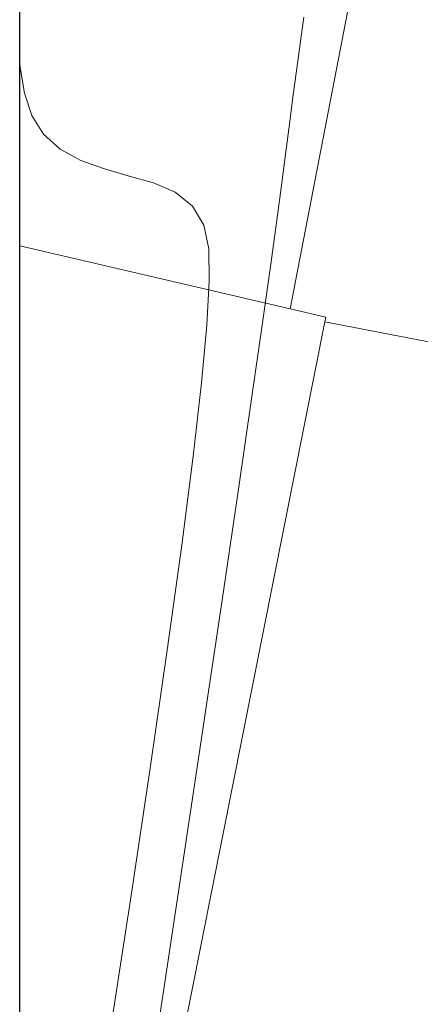
# Model space of a CAD drawing. Extents: x 281211 to 282461, y 1910181 to 1910991.
# Drawn here: x 281234 to 281239, y 1910615 to 1910628 of the extents above; entities that cross this region are included whole.
import ezdxf

# ---------------------------------------------------------------- set-up
doc = ezdxf.new("R2010")
doc.units = 0
doc.header["$MEASUREMENT"] = 0
for name, color, linetype in [('0GRAD2', 7, 'Continuous'), ('0TODAS1K', 7, 'Continuous'), ('CONSTRUCCION', 7, 'Continuous'), ('CURVA INTERMEDIA', 17, 'Continuous'), ('E202', 7, 'Continuous')]:
    doc.layers.add(name, color=color, linetype=linetype)

msp = doc.modelspace()

# ---------------------------------------------------------------- linework, layer by layer
at = {"layer": '0GRAD2'}
msp.add_lwpolyline([(281233.949, 1910217.272), (281233.949, 1910955.25), (282298.949, 1910955.25), (282298.949, 1910874.581), (282298.949, 1910874.541), (282298.949, 1910217.25), (282297.079, 1910217.25), (282297.071, 1910217.25), (282296.371, 1910217.25), (281233.949, 1910217.25), (281233.949, 1910217.272)], dxfattribs=at)
at = {"layer": '0TODAS1K', "elevation": 0.018}
for points in [[(281233.949, 1910578.08), (281233.949, 1910654.664)], [(281233.949, 1910595.061), (281233.949, 1910654.664)], [(281233.949, 1910602.884), (281233.949, 1910624.956)]]:
    msp.add_lwpolyline(points, dxfattribs=at)
at = {"layer": 'CONSTRUCCION', "lineweight": 9, "elevation": 0.018}
for points in [[(281237.653, 1910624.094), (281238.965, 1910630.899), (281247.194, 1910628.853), (281245.951, 1910622.405), (281245.892, 1910622.416)], [(281237.653, 1910624.094), (281233.949, 1910624.956)], [(281238.126, 1910623.914), (281238.139, 1910623.981), (281237.653, 1910624.094)], [(281234.193, 1910604.113), (281238.126, 1910623.914)], [(281245.892, 1910622.416), (281245.89, 1910622.416), (281238.126, 1910623.914)]]:
    msp.add_lwpolyline(points, dxfattribs=at)
at = {"layer": 'CURVA INTERMEDIA', "color": 17, "linetype": 'Continuous', "lineweight": 9}
for points, elevation in [([(281237.841, 1910628.09), (281237.789, 1910627.722), (281237.739, 1910627.355), (281237.691, 1910626.991), (281237.643, 1910626.624)], 3.014), ([(281235.198, 1910614.254), (281235.475, 1910616.06), (281235.736, 1910617.802), (281235.97, 1910619.417), (281236.168, 1910620.856), (281236.324, 1910622.077), (281236.437, 1910623.079), (281236.51, 1910623.87), (281236.544, 1910624.472), (281236.539, 1910624.913), (281236.47, 1910625.241), (281236.314, 1910625.498), (281236.079, 1910625.69), (281235.783, 1910625.818), (281235.45, 1910625.912), (281235.109, 1910626.009), (281234.785, 1910626.127), (281234.502, 1910626.282), (281234.276, 1910626.484), (281234.116, 1910626.74), (281234.014, 1910627.046), (281233.954, 1910627.397), (281233.949, 1910627.462)], 4.007), ([(281237.643, 1910626.624), (281237.593, 1910626.245), (281237.538, 1910625.819), (281237.469, 1910625.31), (281237.382, 1910624.674), (281237.268, 1910623.87), (281237.124, 1910622.863), (281236.943, 1910621.624), (281236.724, 1910620.135), (281236.465, 1910618.395), (281236.174, 1910616.448), (281235.859, 1910614.356), (281235.53, 1910612.189), (281235.199, 1910610.023), (281234.876, 1910607.931), (281234.572, 1910605.988), (281234.296, 1910604.255), (281234.056, 1910602.779), (281233.949, 1910602.14)], 3.014)]:
    msp.add_lwpolyline(points, dxfattribs=dict(at, elevation=elevation))
at = {"layer": 'E202', "elevation": 0.018}
msp.add_lwpolyline([(281233.949, 1910217.272), (281233.949, 1910955.25), (282298.949, 1910955.25), (282298.949, 1910874.581), (282298.949, 1910874.541), (282298.949, 1910217.25), (282297.079, 1910217.25), (282297.071, 1910217.25), (282296.371, 1910217.25), (281233.949, 1910217.25), (281233.949, 1910217.272)], dxfattribs=at)

doc.saveas('drawing.dxf')
